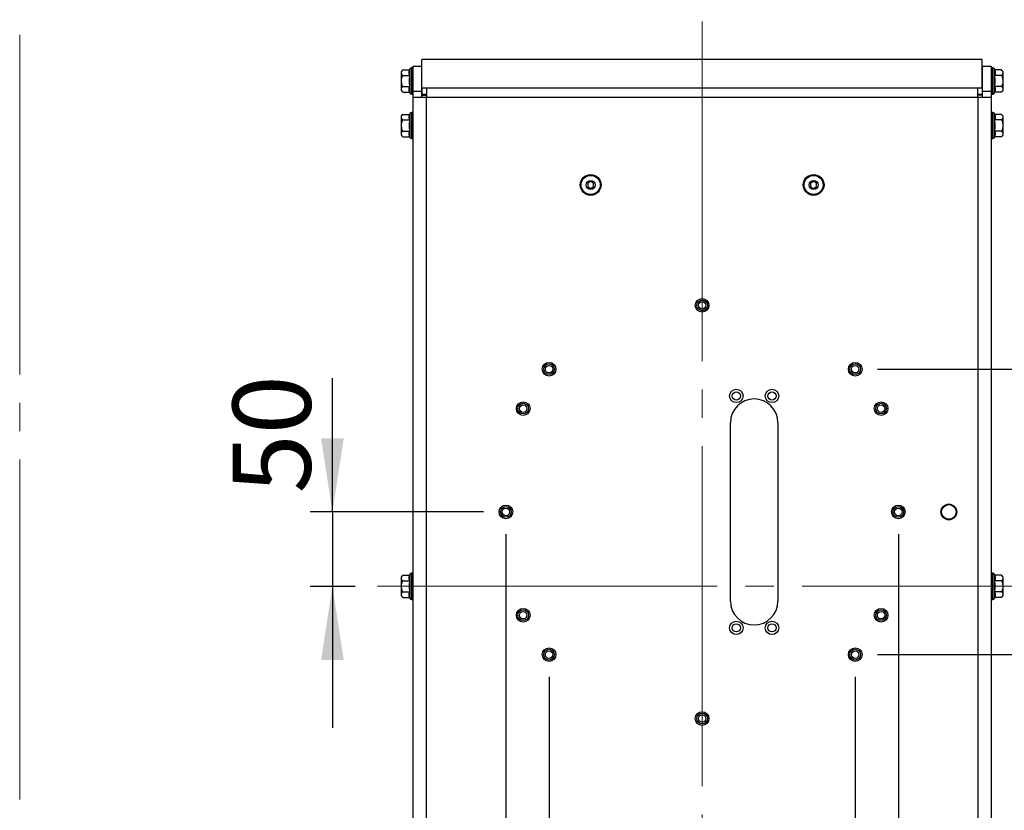
# Model space of a CAD drawing. Units: millimetres. Extents: x 0 to 297, y 0 to 210.
# Drawn here: x 230 to 275, y 73 to 108 of the extents above; entities that cross this region are included whole.
import ezdxf

# ---------------------------------------------------------------- set-up
doc = ezdxf.new("R2010")
doc.units = ezdxf.units.MM
doc.linetypes.add('SLD-Center', pattern=[19.05, 15.24, -1.27, 1.27, -1.27])
doc.linetypes.add('SLD-Solid', pattern=[0])
doc.layers.add('DEFAULT', color=179, linetype='SLD-Solid')
doc.styles.add('SLDTEXTSTYLE2', font='GOTHIC.TTF', dxfattribs={"width": 0.913})
doc.dimstyles.new('SLDDIMSTYLE0', dxfattribs={"dimtxt": 3.5, "dimasz": 3.302, "dimexe": 0, "dimexo": 0.0625, "dimgap": 0.875, "dimtad": 1, "dimdec": 0, "dimlfac": 15, "dimrnd": 1e-09, "dimzin": 12, "dimdsep": 46, "dimtxsty": 'SLDTEXTSTYLE2', "dimsah": 1, "dimcen": 0.09, "dimadec": 0, "dimazin": 3, "dimtfac": 1, "dimtdec": 0, "dimtofl": 0, "dimtmove": 0, "dimatfit": 3, "dimfxl": 0, "dimfrac": 2, "dimtolj": 1, "dimtzin": 12, "dimarcsym": 0})
doc.dimstyles.new('SLDDIMSTYLE1', dxfattribs={"dimtxt": 3.5, "dimasz": 3.302, "dimexe": 0, "dimexo": 0.0625, "dimgap": 0.875, "dimtad": 1, "dimdec": 0, "dimlfac": 15, "dimrnd": 1e-09, "dimzin": 12, "dimdsep": 46, "dimtxsty": 'SLDTEXTSTYLE2', "dimsah": 1, "dimcen": 0.09, "dimadec": 0, "dimazin": 3, "dimtfac": 1, "dimtdec": 0, "dimtmove": 0, "dimatfit": 0, "dimfxl": 0, "dimfrac": 2, "dimtolj": 1, "dimtzin": 12, "dimarcsym": 0})

# ---------------------------------------------------------------- blocks, each defined once
blk = doc.blocks.new('_D_26')
at = {"layer": 'DEFAULT'}
for p, q in [((252.206, 85.281), (252.206, 45.68)), ((269.806, 85.281), (269.806, 45.68)), ((252.206, 46.68), (269.806, 46.68))]:
    blk.add_line(p, q, dxfattribs=at)
for points in [[(252.206, 46.68), (255.508, 46.172), (255.508, 47.188)], [(269.806, 46.68), (266.504, 47.188), (266.504, 46.172)]]:
    blk.add_solid(points, dxfattribs=at)
at = {"layer": 'DEFAULT', "insert": (257.148, 51.151), "char_height": 3.5, "attachment_point": 1, "style": 'SLDTEXTSTYLE2'}
blk.add_mtext('264', dxfattribs=at)
blk = doc.blocks.new('_D_27')
at = {"layer": 'DEFAULT'}
for p, q in [((254.139, 78.881), (254.139, 51.154)), ((267.873, 78.881), (267.873, 51.154)), ((254.139, 52.154), (267.873, 52.154))]:
    blk.add_line(p, q, dxfattribs=at)
for points in [[(254.139, 52.154), (257.441, 51.646), (257.441, 52.662)], [(267.873, 52.154), (264.571, 52.662), (264.571, 51.646)]]:
    blk.add_solid(points, dxfattribs=at)
at = {"layer": 'DEFAULT', "insert": (257.148, 56.624), "char_height": 3.5, "attachment_point": 1, "style": 'SLDTEXTSTYLE2'}
blk.add_mtext('206', dxfattribs=at)
blk = doc.blocks.new('_D_28')
at = {"layer": 'DEFAULT'}
for p, q in [((244.422, 86.281), (244.422, 92.285)), ((251.206, 86.281), (243.422, 86.281)), ((244.422, 86.281), (244.422, 82.945)), ((245.439, 82.945), (243.422, 82.945)), ((244.422, 82.945), (244.422, 76.595))]:
    blk.add_line(p, q, dxfattribs=at)
for points in [[(244.422, 86.281), (244.93, 89.583), (243.914, 89.583)], [(244.422, 82.945), (243.914, 79.643), (244.93, 79.643)]]:
    blk.add_solid(points, dxfattribs=at)
at = {"layer": 'DEFAULT', "insert": (239.951, 87.113), "char_height": 3.5, "attachment_point": 1, "rotation": 90, "style": 'SLDTEXTSTYLE2'}
blk.add_mtext('50', dxfattribs=at)
blk = doc.blocks.new('_D_29')
at = {"layer": 'DEFAULT'}
for p, q in [((283.069, 92.681), (283.069, 99.031)), ((268.873, 92.681), (284.069, 92.681)), ((283.069, 92.681), (283.069, 79.881)), ((268.873, 79.881), (284.069, 79.881)), ((283.069, 79.881), (283.069, 73.531))]:
    blk.add_line(p, q, dxfattribs=at)
for points in [[(283.069, 92.681), (283.577, 95.983), (282.561, 95.983)], [(283.069, 79.881), (282.561, 76.579), (283.577, 76.579)]]:
    blk.add_solid(points, dxfattribs=at)
at = {"layer": 'DEFAULT', "insert": (278.598, 82.382), "char_height": 3.5, "attachment_point": 1, "rotation": 90, "style": 'SLDTEXTSTYLE2'}
blk.add_mtext('192', dxfattribs=at)

msp = doc.modelspace()

# ---------------------------------------------------------------- linework, layer by layer
at = {"color": 7, "linetype": 'SLD-Center', "lineweight": 18}
msp.add_line((230.3956831, 164.8289567), (230.3956831, 45.2119845), dxfattribs=at)
at = {"color": 7, "linetype": 'SLD-Solid', "lineweight": 25}
for p, q in [((273.572535, 106.5766414), (248.4394683, 106.5766414)), ((248.4394683, 105.2865317), (248.4394683, 106.5766414)), ((273.572535, 105.2865317), (273.572535, 106.5766414)), ((247.5060017, 106.0251104), (247.5060017, 105.1984437)), ((247.5805304, 106.1121473), (247.8837344, 106.1121473)), ((247.897449, 106.1498278), (247.8837344, 106.1121473)), ((248.039335, 106.1984437), (247.9668797, 106.1984437)), ((248.039335, 106.2784437), (248.439335, 106.2784437)), ((248.039335, 105.1449771), (248.039335, 106.2784437)), ((248.439335, 105.1449771), (248.439335, 106.2784437)), ((248.439335, 106.2451104), (248.4394683, 106.2451104)), ((273.5726683, 106.2451104), (273.572535, 106.2451104)), ((273.5726683, 106.2784437), (273.9726683, 106.2784437)), ((273.5726683, 106.2784437), (273.5726683, 105.1449771)), ((273.9726683, 106.2784437), (273.9726683, 105.1449771)), ((274.0451236, 106.1984437), (273.9726683, 106.1984437)), ((274.1282689, 106.1121473), (274.1145543, 106.1498278)), ((274.4314729, 106.1121473), (274.1282689, 106.1121473)), ((274.5060017, 105.1984437), (274.5060017, 106.0251104)), ((247.5805304, 105.8619622), (247.8837344, 105.8619622)), ((274.4314729, 105.8619622), (274.1282689, 105.8619622)), ((247.5805304, 105.3615919), (247.8837344, 105.3615919)), ((247.5805304, 105.1114068), (247.8837344, 105.1114068)), ((247.8837344, 105.1114068), (247.897449, 105.0737263)), ((248.439335, 105.1449771), (248.039335, 105.1449771)), ((248.039335, 104.8622677), (248.039335, 105.1449771)), ((248.439335, 104.8622677), (248.439335, 105.1449771)), ((248.4394683, 105.2865317), (248.4394683, 105.003689)), ((248.639335, 105.2865317), (248.4394683, 105.2865317)), ((273.3726683, 105.2865317), (248.639335, 105.2865317)), ((248.639335, 105.2865317), (248.639335, 104.8622677)), ((273.3726683, 104.8622677), (273.3726683, 105.2865317)), ((273.572535, 105.2865317), (273.3726683, 105.2865317)), ((273.572535, 105.2865317), (273.572535, 105.003689)), ((273.5726683, 105.1449771), (273.5726683, 104.8622677)), ((273.9726683, 105.1449771), (273.5726683, 105.1449771)), ((273.9726683, 105.1449771), (273.9726683, 104.8622677)), ((274.1145543, 105.0737263), (274.1282689, 105.1114068)), ((274.4314729, 105.3615919), (274.1282689, 105.3615919)), ((274.4314729, 105.1114068), (274.1282689, 105.1114068)), ((247.9668797, 105.0251104), (248.039335, 105.0251104)), ((248.639335, 104.8622677), (248.039335, 104.8622677)), ((248.039335, 61.0279531), (248.039335, 104.8622677)), ((248.439335, 104.9784437), (248.639335, 104.9784437)), ((248.639335, 105.003689), (248.4394683, 105.003689)), ((248.639335, 61.0279531), (248.639335, 104.8622677)), ((273.3726683, 104.8622677), (248.639335, 104.8622677)), ((273.572535, 105.003689), (273.3726683, 105.003689)), ((273.5726683, 104.9784437), (273.3726683, 104.9784437)), ((273.9726683, 104.8622677), (273.3726683, 104.8622677)), ((273.9726683, 105.0251104), (274.0451236, 105.0251104)), ((273.9726683, 104.8622677), (273.9726683, 71.3362122)), ((247.5060017, 104.0251104), (247.5060017, 103.1984437)), ((247.5805304, 104.1121473), (247.8837344, 104.1121473)), ((247.5805304, 103.8619622), (247.8837344, 103.8619622)), ((247.897449, 104.1498278), (247.8837344, 104.1121473)), ((248.039335, 104.1984437), (247.9668797, 104.1984437)), ((274.0451236, 104.1984437), (273.9726683, 104.1984437)), ((274.1282689, 104.1121473), (274.1145543, 104.1498278)), ((274.4314729, 104.1121473), (274.1282689, 104.1121473)), ((274.4314729, 103.8619622), (274.1282689, 103.8619622)), ((274.5060017, 103.1984437), (274.5060017, 104.0251104)), ((247.5805304, 103.3615919), (247.8837344, 103.3615919)), ((274.4314729, 103.3615919), (274.1282689, 103.3615919)), ((247.5805304, 103.1114068), (247.8837344, 103.1114068)), ((247.8837344, 103.1114068), (247.897449, 103.0737263)), ((247.9668797, 103.0251104), (248.039335, 103.0251104)), ((273.9726683, 103.0251104), (274.0451236, 103.0251104)), ((274.1145543, 103.0737263), (274.1282689, 103.1114068)), ((274.4314729, 103.1114068), (274.1282689, 103.1114068)), ((256.0060017, 101.1016455), (255.8726683, 101.0246654)), ((255.8726683, 101.0246654), (255.8726683, 100.8707053)), ((255.8726683, 100.8707053), (256.0060017, 100.7937253)), ((256.139335, 101.0246654), (256.0060017, 101.1016455)), ((256.0060017, 100.7937253), (256.139335, 100.8707053)), ((256.139335, 100.8707053), (256.139335, 101.0246654)), ((266.0060017, 101.1016455), (265.8726683, 101.0246654)), ((265.8726683, 101.0246654), (265.8726683, 100.8707053)), ((265.8726683, 100.8707053), (266.0060017, 100.7937253)), ((266.139335, 101.0246654), (266.0060017, 101.1016455)), ((266.0060017, 100.7937253), (266.139335, 100.8707053)), ((266.139335, 100.8707053), (266.139335, 101.0246654)), ((262.2726683, 82.2830187), (262.2726683, 90.2830187)), ((264.4060017, 90.2830187), (264.4060017, 82.2830187)), ((247.897449, 83.4831612), (247.8837344, 83.4454806)), ((248.039335, 83.5317771), (247.9668797, 83.5317771)), ((274.0451236, 83.5317771), (273.9726683, 83.5317771)), ((274.1282689, 83.4454806), (274.1145543, 83.4831612)), ((247.5060017, 83.3584437), (247.5060017, 82.5317771)), ((247.5805304, 83.4454806), (247.8837344, 83.4454806)), ((247.5805304, 83.1952955), (247.8837344, 83.1952955)), ((274.4314729, 83.4454806), (274.1282689, 83.4454806)), ((274.4314729, 83.1952955), (274.1282689, 83.1952955)), ((274.5060017, 82.5317771), (274.5060017, 83.3584437)), ((247.5805304, 82.6949253), (247.8837344, 82.6949253)), ((274.4314729, 82.6949253), (274.1282689, 82.6949253)), ((247.5805304, 82.4447402), (247.8837344, 82.4447402)), ((247.8837344, 82.4447402), (247.897449, 82.4070596)), ((247.9668797, 82.3584437), (248.039335, 82.3584437)), ((273.9726683, 82.3584437), (274.0451236, 82.3584437)), ((274.1145543, 82.4070596), (274.1282689, 82.4447402)), ((274.4314729, 82.4447402), (274.1282689, 82.4447402))]:
    msp.add_line(p, q, dxfattribs=at)
at = {"color": 8, "linetype": 'SLD-Solid', "lineweight": 25}
for p, q in [((247.897449, 106.1498278), (247.897449, 105.0737263)), ((247.9668797, 106.1984437), (247.9668797, 105.0251104)), ((274.0451236, 105.0251104), (274.0451236, 106.1984437)), ((274.1145543, 105.0737263), (274.1145543, 106.1498278)), ((273.3726683, 104.8622677), (273.3726683, 70.7817721)), ((247.897449, 104.1498278), (247.897449, 103.0737263)), ((247.9668797, 104.1984437), (247.9668797, 103.0251104)), ((274.0451236, 103.0251104), (274.0451236, 104.1984437)), ((274.1145543, 103.0737263), (274.1145543, 104.1498278)), ((247.897449, 83.4831612), (247.897449, 82.4070596)), ((247.9668797, 83.5317771), (247.9668797, 82.3584437)), ((274.0451236, 82.3584437), (274.0451236, 83.5317771)), ((274.1145543, 82.4070596), (274.1145543, 83.4831612))]:
    msp.add_line(p, q, dxfattribs=at)
at = {"color": 7, "linetype": 'SLD-Solid', "lineweight": 25}
for centre, radius in [((256.0060017, 100.9476854), 0.4666667), ((256.0060017, 100.9476854), 0.4333333), ((256.0060017, 100.9476854), 0.4289801), ((256.0060017, 100.9476854), 0.2), ((266.0060017, 100.9476854), 0.4666667), ((266.0060017, 100.9476854), 0.4333333), ((266.0060017, 100.9476854), 0.4289801), ((266.0060017, 100.9476854), 0.2), ((261.0060017, 95.5476854), 0.3066667), ((261.0060017, 95.5476854), 0.24), ((261.0060017, 95.5476854), 0.1666667), ((254.139335, 92.6810187), 0.3066667), ((254.139335, 92.6810187), 0.24), ((254.139335, 92.6810187), 0.1666667), ((267.8726683, 92.6810187), 0.3066667), ((267.8726683, 92.6810187), 0.24), ((267.8726683, 92.6810187), 0.1666667), ((262.539335, 91.4830187), 0.3), ((262.539335, 91.4830187), 0.1833333), ((264.139335, 91.4830187), 0.3), ((264.139335, 91.4830187), 0.1833333), ((252.9808329, 90.914352), 0.3066667), ((252.9808329, 90.914352), 0.24), ((252.9808329, 90.914352), 0.1666667), ((269.0311704, 90.914352), 0.3066667), ((269.0311704, 90.914352), 0.24), ((269.0311704, 90.914352), 0.1666667), ((252.2060017, 86.2810187), 0.3066667), ((269.8060017, 86.2810187), 0.3066667), ((272.0726683, 86.2810187), 0.3533333), ((272.0726683, 86.2810187), 0.328), ((252.2060017, 86.2810187), 0.24), ((252.2060017, 86.2810187), 0.1666667), ((269.8060017, 86.2810187), 0.24), ((269.8060017, 86.2810187), 0.1666667), ((252.9808329, 81.6476854), 0.3066667), ((252.9808329, 81.6476854), 0.24), ((252.9808329, 81.6476854), 0.1666667), ((269.0311704, 81.6476854), 0.3066667), ((269.0311704, 81.6476854), 0.24), ((269.0311704, 81.6476854), 0.1666667), ((262.539335, 81.0830187), 0.3), ((262.539335, 81.0830187), 0.1833333), ((264.139335, 81.0830187), 0.3), ((264.139335, 81.0830187), 0.1833333), ((254.139335, 79.8810187), 0.3066667), ((254.139335, 79.8810187), 0.24), ((254.139335, 79.8810187), 0.1666667), ((267.8726683, 79.8810187), 0.3066667), ((267.8726683, 79.8810187), 0.24), ((267.8726683, 79.8810187), 0.1666667), ((261.0060017, 77.014352), 0.3066667), ((261.0060017, 77.014352), 0.24), ((261.0060017, 77.014352), 0.1666667)]:
    msp.add_circle(centre, radius, dxfattribs=at)
for centre, radius, start, end in [((248.1167652, 105.5775479), 0.757195, 135.19263506, 143.76634337), ((247.9668797, 106.1245571), 0.0738866, 90, 160), ((274.0451236, 106.1245571), 0.0738866, 20, 90), ((273.8952381, 105.5775479), 0.757195, 36.23365663, 44.85300617), ((248.1167652, 105.6460062), 0.757195, 216.23365663, 224.85300617), ((273.8952381, 105.6460062), 0.757195, 315.19263506, 323.76634337), ((247.9668797, 105.098997), 0.0738866, 200, 270), ((274.0451236, 105.098997), 0.0738866, 270, 340), ((248.1167652, 103.5775479), 0.757195, 135.19263506, 143.76634337), ((247.9668797, 104.1245571), 0.0738866, 90, 160), ((274.0451236, 104.1245571), 0.0738866, 20, 90), ((273.8952381, 103.5775479), 0.757195, 36.23365663, 44.85300617), ((248.1167652, 103.6460062), 0.757195, 216.23365663, 224.85300617), ((247.9668797, 103.098997), 0.0738866, 200, 270), ((274.0451236, 103.098997), 0.0738866, 270, 340), ((273.8952381, 103.6460062), 0.757195, 315.19263506, 323.76634337), ((263.339335, 90.2830187), 1.0666667, 0, 180), ((247.9668797, 83.4578905), 0.0738866, 90, 160), ((274.0451236, 83.4578905), 0.0738866, 20, 90), ((248.1167652, 82.9108812), 0.757195, 135.19263506, 143.76634337), ((273.8952381, 82.9108812), 0.757195, 36.23365663, 44.85300617), ((248.1167652, 82.9793396), 0.757195, 216.23365663, 224.85300617), ((247.9668797, 82.4323303), 0.0738866, 200, 270), ((263.339335, 82.2830187), 1.0666667, 180, 0), ((274.0451236, 82.4323303), 0.0738866, 270, 340), ((273.8952381, 82.9793396), 0.757195, 315.19263506, 323.76634337)]:
    msp.add_arc(centre, radius, start, end, dxfattribs=at)
for points, knots in [([(247.5805304, 105.8619622), (247.5610806, 105.8814714), (247.5463781, 105.9016997), (247.5263776, 105.9435808), (247.5211888, 105.9654458), (247.521158, 106.0084661), (247.5261503, 106.0299291), (247.5462663, 106.0722972), (247.5610779, 106.0926352), (247.5805304, 106.1121473)], [0, 0, 0, 0, 0.25, 0.25, 0.5, 0.5, 0.75, 0.75, 1, 1, 1, 1]), ([(247.8837344, 105.8619622), (247.8761461, 105.8828109), (247.8699844, 105.9036597), (247.861566, 105.9453572), (247.8571041, 105.9870547), (247.861566, 106.0287522), (247.8699844, 106.0704498), (247.8761461, 106.0912985), (247.8837344, 106.1121473)], [0, 0, 0, 0, 0.25, 0.25, 0.5, 0.75, 0.75, 1, 1, 1, 1]), ([(274.1282689, 106.1121473), (274.1358572, 106.0912985), (274.1420189, 106.0704498), (274.1504374, 106.0287522), (274.1548993, 105.9870547), (274.1504374, 105.9453572), (274.1420189, 105.9036597), (274.1358572, 105.8828109), (274.1282689, 105.8619622)], [0, 0, 0, 0, 0.25, 0.25, 0.5, 0.75, 0.75, 1, 1, 1, 1]), ([(274.4314729, 106.1121473), (274.4509227, 106.092638), (274.4656252, 106.0724097), (274.4856257, 106.0305286), (274.4908145, 106.0086637), (274.4908453, 105.9656434), (274.485853, 105.9441804), (274.465737, 105.9018123), (274.4509255, 105.8814742), (274.4314729, 105.8619622)], [0, 0, 0, 0, 0.25, 0.25, 0.5, 0.5, 0.75, 0.75, 1, 1, 1, 1]), ([(247.5805304, 105.3615919), (247.5613307, 105.4001087), (247.5465369, 105.4404636), (247.5313623, 105.5039229), (247.5275387, 105.5253885), (247.5224508, 105.568445), (247.5211677, 105.590116), (247.5211848, 105.6555322), (247.526304, 105.6982738), (247.5412657, 105.7611466), (247.5475055, 105.781971), (247.5623825, 105.8228582), (247.5709279, 105.8426984), (247.5805304, 105.8619622)], [0, 0, 0, 0, 0.25, 0.25, 0.375, 0.375, 0.5, 0.5, 0.75, 0.75, 0.875, 0.875, 1, 1, 1, 1]), ([(247.8837344, 105.8619622), (247.8761848, 105.8204772), (247.8699768, 105.7785354), (247.8615446, 105.6949166), (247.8593227, 105.6531481), (247.8593474, 105.5697027), (247.8615928, 105.5280259), (247.8700173, 105.4447528), (247.8761775, 105.4031171), (247.8837344, 105.3615919)], [0, 0, 0, 0, 0.25, 0.25, 0.5, 0.5, 0.75, 0.75, 1, 1, 1, 1]), ([(274.1282689, 105.3615919), (274.1358186, 105.4030769), (274.1420266, 105.4450187), (274.1504587, 105.5286375), (274.1526806, 105.570406), (274.152656, 105.6538514), (274.1504106, 105.6955282), (274.1419861, 105.7788013), (274.1358259, 105.820437), (274.1282689, 105.8619622)], [0, 0, 0, 0, 0.25, 0.25, 0.5, 0.5, 0.75, 0.75, 1, 1, 1, 1]), ([(274.4314729, 105.8619622), (274.4506726, 105.8234454), (274.4654665, 105.7830905), (274.4806411, 105.7196312), (274.4844647, 105.6981656), (274.4895525, 105.6551091), (274.4908356, 105.6334381), (274.4908185, 105.5680219), (274.4856993, 105.5252803), (274.4707376, 105.4624075), (274.4644979, 105.4415831), (274.4496209, 105.4006959), (274.4410755, 105.3808557), (274.4314729, 105.3615919)], [0, 0, 0, 0, 0.25, 0.25, 0.375, 0.375, 0.5, 0.5, 0.75, 0.75, 0.875, 0.875, 1, 1, 1, 1]), ([(247.5805304, 105.1114068), (247.5610806, 105.1309161), (247.5463781, 105.1511444), (247.5263776, 105.1930255), (247.5211888, 105.2148904), (247.521158, 105.2579107), (247.5261503, 105.2793737), (247.5462663, 105.3217418), (247.5610779, 105.3420799), (247.5805304, 105.3615919)], [0, 0, 0, 0, 0.25, 0.25, 0.5, 0.5, 0.75, 0.75, 1, 1, 1, 1]), ([(247.8837344, 105.1114068), (247.8761461, 105.1322556), (247.8699844, 105.1531043), (247.861566, 105.1948019), (247.8571041, 105.2364994), (247.861566, 105.2781969), (247.8699844, 105.3198944), (247.8761461, 105.3407432), (247.8837344, 105.3615919)], [0, 0, 0, 0, 0.25, 0.25, 0.5, 0.75, 0.75, 1, 1, 1, 1]), ([(274.1282689, 105.3615919), (274.1358572, 105.3407432), (274.1420189, 105.3198944), (274.1504374, 105.2781969), (274.1548993, 105.2364994), (274.1504374, 105.1948019), (274.1420189, 105.1531043), (274.1358572, 105.1322556), (274.1282689, 105.1114068)], [0, 0, 0, 0, 0.25, 0.25, 0.5, 0.75, 0.75, 1, 1, 1, 1]), ([(274.4314729, 105.3615919), (274.4509227, 105.3420827), (274.4656252, 105.3218544), (274.4856257, 105.2799733), (274.4908145, 105.2581083), (274.4908453, 105.215088), (274.485853, 105.193625), (274.465737, 105.1512569), (274.4509255, 105.1309189), (274.4314729, 105.1114068)], [0, 0, 0, 0, 0.25, 0.25, 0.5, 0.5, 0.75, 0.75, 1, 1, 1, 1]), ([(247.5805304, 103.8619622), (247.5610806, 103.8814714), (247.5463781, 103.9016997), (247.5263776, 103.9435808), (247.5211888, 103.9654458), (247.521158, 104.0084661), (247.5261503, 104.0299291), (247.5462663, 104.0722972), (247.5610779, 104.0926352), (247.5805304, 104.1121473)], [0, 0, 0, 0, 0.25, 0.25, 0.5, 0.5, 0.75, 0.75, 1, 1, 1, 1]), ([(247.5805304, 103.3615919), (247.5613307, 103.4001087), (247.5465369, 103.4404636), (247.5313623, 103.5039229), (247.5275387, 103.5253885), (247.5224508, 103.568445), (247.5211677, 103.590116), (247.5211848, 103.6555322), (247.526304, 103.6982738), (247.5412657, 103.7611466), (247.5475055, 103.781971), (247.5623825, 103.8228582), (247.5709279, 103.8426984), (247.5805304, 103.8619622)], [0, 0, 0, 0, 0.25, 0.25, 0.375, 0.375, 0.5, 0.5, 0.75, 0.75, 0.875, 0.875, 1, 1, 1, 1]), ([(247.8837344, 103.8619622), (247.8761848, 103.8204772), (247.8699768, 103.7785354), (247.8615446, 103.6949166), (247.8593227, 103.6531481), (247.8593474, 103.5697027), (247.8615928, 103.5280259), (247.8700173, 103.4447528), (247.8761775, 103.4031171), (247.8837344, 103.3615919)], [0, 0, 0, 0, 0.25, 0.25, 0.5, 0.5, 0.75, 0.75, 1, 1, 1, 1]), ([(247.8837344, 103.8619622), (247.8761461, 103.8828109), (247.8699844, 103.9036597), (247.861566, 103.9453572), (247.8571041, 103.9870547), (247.861566, 104.0287522), (247.8699844, 104.0704498), (247.8761461, 104.0912985), (247.8837344, 104.1121473)], [0, 0, 0, 0, 0.25, 0.25, 0.5, 0.75, 0.75, 1, 1, 1, 1]), ([(274.1282689, 104.1121473), (274.1358572, 104.0912985), (274.1420189, 104.0704498), (274.1504374, 104.0287522), (274.1548993, 103.9870547), (274.1504374, 103.9453572), (274.1420189, 103.9036597), (274.1358572, 103.8828109), (274.1282689, 103.8619622)], [0, 0, 0, 0, 0.25, 0.25, 0.5, 0.75, 0.75, 1, 1, 1, 1]), ([(274.1282689, 103.3615919), (274.1358186, 103.4030769), (274.1420266, 103.4450187), (274.1504587, 103.5286375), (274.1526806, 103.570406), (274.152656, 103.6538514), (274.1504106, 103.6955282), (274.1419861, 103.7788013), (274.1358259, 103.820437), (274.1282689, 103.8619622)], [0, 0, 0, 0, 0.25, 0.25, 0.5, 0.5, 0.75, 0.75, 1, 1, 1, 1]), ([(274.4314729, 104.1121473), (274.4509227, 104.092638), (274.4656252, 104.0724097), (274.4856257, 104.0305286), (274.4908145, 104.0086637), (274.4908453, 103.9656434), (274.485853, 103.9441804), (274.465737, 103.9018123), (274.4509255, 103.8814742), (274.4314729, 103.8619622)], [0, 0, 0, 0, 0.25, 0.25, 0.5, 0.5, 0.75, 0.75, 1, 1, 1, 1]), ([(274.4314729, 103.8619622), (274.4506726, 103.8234454), (274.4654665, 103.7830905), (274.4806411, 103.7196312), (274.4844647, 103.6981656), (274.4895525, 103.6551091), (274.4908356, 103.6334381), (274.4908185, 103.5680219), (274.4856993, 103.5252803), (274.4707376, 103.4624075), (274.4644979, 103.4415831), (274.4496209, 103.4006959), (274.4410755, 103.3808557), (274.4314729, 103.3615919)], [0, 0, 0, 0, 0.25, 0.25, 0.375, 0.375, 0.5, 0.5, 0.75, 0.75, 0.875, 0.875, 1, 1, 1, 1]), ([(247.5805304, 103.1114068), (247.5610806, 103.1309161), (247.5463781, 103.1511444), (247.5263776, 103.1930255), (247.5211888, 103.2148904), (247.521158, 103.2579107), (247.5261503, 103.2793737), (247.5462663, 103.3217418), (247.5610779, 103.3420799), (247.5805304, 103.3615919)], [0, 0, 0, 0, 0.25, 0.25, 0.5, 0.5, 0.75, 0.75, 1, 1, 1, 1]), ([(247.8837344, 103.1114068), (247.8761461, 103.1322556), (247.8699844, 103.1531043), (247.861566, 103.1948019), (247.8571041, 103.2364994), (247.861566, 103.2781969), (247.8699844, 103.3198944), (247.8761461, 103.3407432), (247.8837344, 103.3615919)], [0, 0, 0, 0, 0.25, 0.25, 0.5, 0.75, 0.75, 1, 1, 1, 1]), ([(274.1282689, 103.3615919), (274.1358572, 103.3407432), (274.1420189, 103.3198944), (274.1504374, 103.2781969), (274.1548993, 103.2364994), (274.1504374, 103.1948019), (274.1420189, 103.1531043), (274.1358572, 103.1322556), (274.1282689, 103.1114068)], [0, 0, 0, 0, 0.25, 0.25, 0.5, 0.75, 0.75, 1, 1, 1, 1]), ([(274.4314729, 103.3615919), (274.4509227, 103.3420827), (274.4656252, 103.3218544), (274.4856257, 103.2799733), (274.4908145, 103.2581083), (274.4908453, 103.215088), (274.485853, 103.193625), (274.465737, 103.1512569), (274.4509255, 103.1309189), (274.4314729, 103.1114068)], [0, 0, 0, 0, 0.25, 0.25, 0.5, 0.5, 0.75, 0.75, 1, 1, 1, 1]), ([(247.5805304, 83.1952955), (247.5610806, 83.2148048), (247.5463781, 83.2350331), (247.5263776, 83.2769142), (247.5211888, 83.2987791), (247.521158, 83.3417994), (247.5261503, 83.3632624), (247.5462663, 83.4056305), (247.5610779, 83.4259686), (247.5805304, 83.4454806)], [0, 0, 0, 0, 0.25, 0.25, 0.5, 0.5, 0.75, 0.75, 1, 1, 1, 1]), ([(247.5805304, 82.6949253), (247.5613307, 82.7334421), (247.5465369, 82.7737969), (247.5313623, 82.8372563), (247.5275387, 82.8587218), (247.5224508, 82.9017783), (247.5211677, 82.9234493), (247.5211848, 82.9888656), (247.526304, 83.0316071), (247.5412657, 83.0944799), (247.5475055, 83.1153044), (247.5623825, 83.1561916), (247.5709279, 83.1760317), (247.5805304, 83.1952955)], [0, 0, 0, 0, 0.25, 0.25, 0.375, 0.375, 0.5, 0.5, 0.75, 0.75, 0.875, 0.875, 1, 1, 1, 1]), ([(247.8837344, 83.1952955), (247.8761848, 83.1538105), (247.8699768, 83.1118687), (247.8615446, 83.0282499), (247.8593227, 82.9864814), (247.8593474, 82.9030361), (247.8615928, 82.8613592), (247.8700173, 82.7780861), (247.8761775, 82.7364504), (247.8837344, 82.6949253)], [0, 0, 0, 0, 0.25, 0.25, 0.5, 0.5, 0.75, 0.75, 1, 1, 1, 1]), ([(247.8837344, 83.1952955), (247.8761461, 83.2161443), (247.8699844, 83.236993), (247.861566, 83.2786905), (247.8571041, 83.3203881), (247.861566, 83.3620856), (247.8699844, 83.4037831), (247.8761461, 83.4246319), (247.8837344, 83.4454806)], [0, 0, 0, 0, 0.25, 0.25, 0.5, 0.75, 0.75, 1, 1, 1, 1]), ([(274.1282689, 83.4454806), (274.1358572, 83.4246319), (274.1420189, 83.4037831), (274.1504374, 83.3620856), (274.1548993, 83.3203881), (274.1504374, 83.2786905), (274.1420189, 83.236993), (274.1358572, 83.2161443), (274.1282689, 83.1952955)], [0, 0, 0, 0, 0.25, 0.25, 0.5, 0.75, 0.75, 1, 1, 1, 1]), ([(274.1282689, 82.6949253), (274.1358186, 82.7364103), (274.1420266, 82.7783521), (274.1504587, 82.8619709), (274.1526806, 82.9037393), (274.152656, 82.9871847), (274.1504106, 83.0288616), (274.1419861, 83.1121347), (274.1358259, 83.1537704), (274.1282689, 83.1952955)], [0, 0, 0, 0, 0.25, 0.25, 0.5, 0.5, 0.75, 0.75, 1, 1, 1, 1]), ([(274.4314729, 83.4454806), (274.4509227, 83.4259714), (274.4656252, 83.405743), (274.4856257, 83.3638619), (274.4908145, 83.341997), (274.4908453, 83.2989767), (274.485853, 83.2775137), (274.465737, 83.2351456), (274.4509255, 83.2148076), (274.4314729, 83.1952955)], [0, 0, 0, 0, 0.25, 0.25, 0.5, 0.5, 0.75, 0.75, 1, 1, 1, 1]), ([(274.4314729, 83.1952955), (274.4506726, 83.1567787), (274.4654665, 83.1164239), (274.4806411, 83.0529645), (274.4844647, 83.031499), (274.4895525, 82.9884424), (274.4908356, 82.9667714), (274.4908185, 82.9013552), (274.4856993, 82.8586137), (274.4707376, 82.7957408), (274.4644979, 82.7749164), (274.4496209, 82.7340292), (274.4410755, 82.7141891), (274.4314729, 82.6949253)], [0, 0, 0, 0, 0.25, 0.25, 0.375, 0.375, 0.5, 0.5, 0.75, 0.75, 0.875, 0.875, 1, 1, 1, 1]), ([(247.5805304, 82.4447402), (247.5610806, 82.4642494), (247.5463781, 82.4844777), (247.5263776, 82.5263588), (247.5211888, 82.5482238), (247.521158, 82.5912441), (247.5261503, 82.6127071), (247.5462663, 82.6550752), (247.5610779, 82.6754132), (247.5805304, 82.6949253)], [0, 0, 0, 0, 0.25, 0.25, 0.5, 0.5, 0.75, 0.75, 1, 1, 1, 1]), ([(247.8837344, 82.4447402), (247.8761461, 82.4655889), (247.8699844, 82.4864377), (247.861566, 82.5281352), (247.8571041, 82.5698327), (247.861566, 82.6115302), (247.8699844, 82.6532278), (247.8761461, 82.6740765), (247.8837344, 82.6949253)], [0, 0, 0, 0, 0.25, 0.25, 0.5, 0.75, 0.75, 1, 1, 1, 1]), ([(274.1282689, 82.6949253), (274.1358572, 82.6740765), (274.1420189, 82.6532278), (274.1504374, 82.6115302), (274.1548993, 82.5698327), (274.1504374, 82.5281352), (274.1420189, 82.4864377), (274.1358572, 82.4655889), (274.1282689, 82.4447402)], [0, 0, 0, 0, 0.25, 0.25, 0.5, 0.75, 0.75, 1, 1, 1, 1]), ([(274.4314729, 82.6949253), (274.4509227, 82.675416), (274.4656252, 82.6551877), (274.4856257, 82.6133066), (274.4908145, 82.5914417), (274.4908453, 82.5484214), (274.485853, 82.5269584), (274.465737, 82.4845902), (274.4509255, 82.4642522), (274.4314729, 82.4447402)], [0, 0, 0, 0, 0.25, 0.25, 0.5, 0.5, 0.75, 0.75, 1, 1, 1, 1])]:
    msp.add_open_spline(points, degree=3, knots=knots, dxfattribs=at)
at = {"layer": 'DEFAULT', "linetype": 'SLD-Center', "lineweight": 18}
for p, q in [((261.0060017, 108.2784437), (261.0060017, 57.6117771)), ((246.4394683, 82.9451104), (275.572535, 82.9451104))]:
    msp.add_line(p, q, dxfattribs=at)

# ---------------------------------------------------------------- dimensions: what is measured, and where the dimension line sits
at = {"layer": 'DEFAULT'}
for base, p1, p2, picture, middle in [((283.069036, 79.8810187), (267.8726683, 92.6810187), (267.8726683, 79.8810187), '_D_29', (283.069036, 86.260962)), ((244.4216483, 82.9451104), (252.2060017, 86.2810187), (246.4394683, 82.9451104), '_D_28', (244.4216483, 89.6990566))]:
    dim = msp.add_linear_dim(base=base, p1=p1, p2=p2, angle=90, dimstyle='SLDDIMSTYLE1', dxfattribs=at)
    dim.commit()
    dim.dimension.update_dxf_attribs({"geometry": picture, "text_midpoint": middle, "dimtype": 160})
for base, p1, p2, picture, middle in [((269.8060017, 46.680207), (252.2060017, 86.2810187), (269.8060017, 86.2810187), '_D_26', (261.0273502, 46.680207)), ((267.8726683, 52.1535827), (254.139335, 79.8810187), (267.8726683, 79.8810187), '_D_27', (261.0273502, 52.1535827))]:
    dim = msp.add_linear_dim(base=base, p1=p1, p2=p2, dimstyle='SLDDIMSTYLE0', dxfattribs=at)
    dim.commit()
    dim.dimension.update_dxf_attribs({"geometry": picture, "text_midpoint": middle, "dimtype": 160})

doc.saveas('drawing.dxf')
